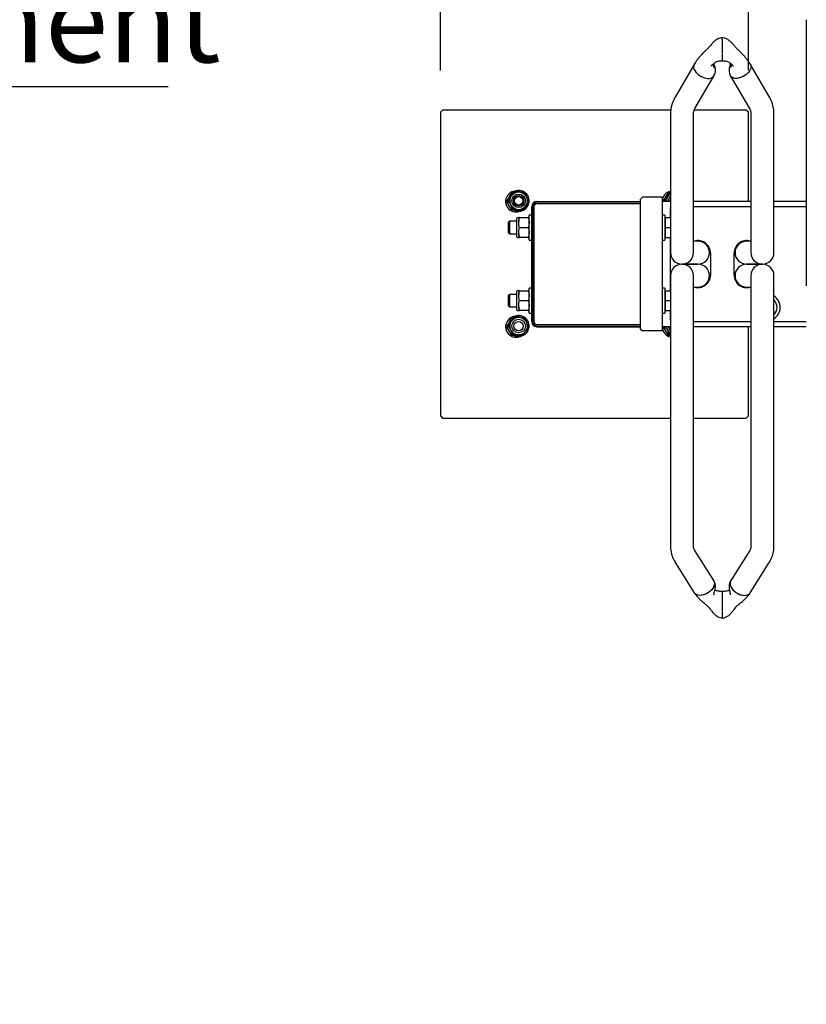
# Model space of a CAD drawing. Units: millimetres. Extents: x 62 to 20263, y 73 to 9947.
# Drawn here: x 9294 to 11178, y 6219 to 8578 of the extents above; entities that cross this region are included whole.
import ezdxf

# ---------------------------------------------------------------- set-up
doc = ezdxf.new("R2010")
doc.units = ezdxf.units.MM
doc.header["$LTSCALE"] = 100
doc.linetypes.add('SLD-Solid', pattern=[0])
doc.layers.add('-FORMAT-', color=7, linetype='SLD-Solid')
doc.styles.add('SLDTEXTSTYLE1', font='TXT', dxfattribs={"width": 0.605})
doc.dimstyles.new('SLDDIMSTYLE1', dxfattribs={"dimtxt": 200, "dimasz": 250, "dimexe": 0, "dimexo": 0.0625, "dimgap": 50, "dimtad": 1, "dimdec": 0, "dimlfac": 0.4, "dimrnd": 1e-09, "dimzin": 12, "dimdsep": 46, "dimtxsty": 'SLDTEXTSTYLE1', "dimsah": 1, "dimcen": 0.09, "dimadec": 0, "dimazin": 3, "dimtfac": 1, "dimtdec": 0, "dimtofl": 0, "dimtmove": 0, "dimatfit": 3, "dimfxl": 1, "dimfrac": 2, "dimtolj": 1, "dimtzin": 12, "dimarcsym": 0})
doc.dimstyles.new('SLDDIMSTYLE2', dxfattribs={"dimtxt": 200, "dimasz": 250, "dimexe": 0, "dimexo": 0.0625, "dimgap": 50, "dimtad": 1, "dimdec": 0, "dimlfac": 0.6, "dimrnd": 1e-09, "dimzin": 12, "dimdsep": 46, "dimtxsty": 'SLDTEXTSTYLE1', "dimsah": 1, "dimcen": 0.09, "dimadec": 0, "dimazin": 3, "dimtfac": 1, "dimtdec": 0, "dimtmove": 0, "dimatfit": 0, "dimfxl": 1, "dimfrac": 2, "dimtolj": 1, "dimtzin": 12, "dimarcsym": 0})

# ---------------------------------------------------------------- blocks, each defined once
blk = doc.blocks.new('SW_SYMBOL_MOD_BOX')
at = {"layer": '-FORMAT-', "color": 0}
for p, q in [((20000, 20000), (20000, 80000)), ((20000, 80000), (80000, 80000)), ((80000, 80000), (80000, 20000)), ((20000, 20000), (80000, 20000))]:
    blk.add_line(p, q, dxfattribs=at)
blk = doc.blocks.new('_D_14')
at = {"layer": '-FORMAT-'}
for p, q in [((10301.7, 8456.1), (10301.7, 9017)), ((11039.2, 8456.1), (11039.2, 9017)), ((10301.7, 8917), (9496.4, 8917)), ((11039.2, 8917), (10301.7, 8917))]:
    blk.add_line(p, q, dxfattribs=at)
for points in [[(10301.7, 8917), (10551.7, 8877), (10551.7, 8957)], [(11039.2, 8917), (10789.2, 8957), (10789.2, 8877)]]:
    blk.add_solid(points, dxfattribs=at)
at = {"layer": '-FORMAT-', "xscale": 0.00257813547954393, "yscale": 0.00257813547954393, "zscale": 0.00257813547954393, "rotation": 359.9999999999996}
blk.add_blockref('SW_SYMBOL_MOD_BOX', (9496.4, 8946), dxfattribs=at)
at = {"layer": '-FORMAT-', "insert": (9772.7, 9175.4), "char_height": 200, "attachment_point": 1, "style": 'SLDTEXTSTYLE1'}
blk.add_mtext('295', dxfattribs=at)
blk = doc.blocks.new('_D_17')
at = {"layer": '-FORMAT-'}
for p, q in [((7585.3, 7806.9), (7969.9, 8417.9)), ((7969.9, 8417.9), (9649.6, 8417.9)), ((7251.9, 7179.8), (7251.9, 7906.9)), ((7918.6, 6579.8), (7918.6, 7906.9)), ((7251.9, 7806.9), (6751.9, 7806.9)), ((7918.6, 7806.9), (7251.9, 7806.9)), ((7918.6, 7806.9), (8418.6, 7806.9))]:
    blk.add_line(p, q, dxfattribs=at)
for points in [[(7251.9, 7806.9), (7001.9, 7846.9), (7001.9, 7766.9)], [(7918.6, 7806.9), (8168.6, 7766.9), (8168.6, 7846.9)]]:
    blk.add_solid(points, dxfattribs=at)
at = {"layer": '-FORMAT-', "char_height": 200, "attachment_point": 1, "style": 'SLDTEXTSTYLE1'}
for s, insert in [('1700', (8466, 8982.6)), ('for movement', (7969.9, 8675.7))]:
    blk.add_mtext(s, dxfattribs=dict(at, insert=insert))

msp = doc.modelspace()

# ---------------------------------------------------------------- linework, layer by layer
at = {"layer": '-FORMAT-', "lineweight": 25}
msp.add_open_spline([(9897.3, 2427.1), (9878.9, 817.4), (14733, 2742.1), (18535.4, 770.2), (19579.9, 3068.1), (18942.1, 4589.3), (19707.2, 6669.2), (18577.9, 6642.4)], degree=3, knots=[0, 0, 0, 0, 0.317273, 0.661704, 0.675179, 0.832329, 1, 1, 1, 1], dxfattribs=at)
at = {"color": 7, "linetype": 'SLD-Solid', "lineweight": 25}
for p, q in [((11177.9, 8577.8), (11177.9, 8336.8)), ((10976.7, 8531.2), (10976.7, 8535)), ((10976.7, 8531.2), (10976.7, 8530.2)), ((10976.7, 8530.2), (10976.7, 8496.6)), ((10976.7, 8495.1), (10976.7, 8479.5)), ((10909.1, 8470.5), (10863.8, 8392.4)), ((11089.6, 8392.4), (11044.2, 8470.5)), ((10911.3, 8364.8), (10956.7, 8442.9)), ((10996.6, 8442.9), (11042, 8364.8)), ((10306.7, 8361.1), (10301.7, 8356.1)), ((10301.7, 8356.1), (10301.7, 7628.6)), ((10853.4, 8361.1), (10306.7, 8361.1)), ((10852.9, 8352.9), (10852.9, 8180.6)), ((10907.9, 8180.6), (10907.9, 8352.9)), ((11034.2, 8361.1), (10909.5, 8361.1)), ((11039.2, 8356.1), (11034.2, 8361.1)), ((11039.2, 8142.3), (11039.2, 8356.1)), ((11045.4, 8352.9), (11045.4, 8180.6)), ((11100.4, 8180.6), (11100.4, 8352.9)), ((11177.9, 8336.8), (11177.9, 7940.3)), ((10494.6, 8164.5), (10489.4, 8165.3)), ((10852.9, 8180.6), (10852.9, 8019.8)), ((10907.9, 8019.8), (10907.9, 8180.6)), ((11045.4, 8180.6), (11045.4, 8019.8)), ((11100.4, 8019.8), (11100.4, 8180.6)), ((10468.4, 8138.3), (10470.4, 8133.5)), ((10474, 8159), (10470.7, 8154.9)), ((10509.8, 8149.4), (10507.8, 8154.2)), ((10532.9, 8142.3), (10780.4, 8142.3)), ((10780.4, 8140.6), (10532.9, 8140.6)), ((10785.4, 8152.3), (10780.4, 8147.3)), ((10780.4, 8147.3), (10780.4, 7837.3)), ((10807.9, 8152.3), (10785.4, 8152.3)), ((10832.9, 8152.3), (10807.9, 8152.3)), ((10832.9, 8152.3), (10832.9, 7832.3)), ((10852.9, 8142.3), (10832.9, 8142.3)), ((10849, 8159), (10845.7, 8154.9)), ((11045.4, 8142.3), (10907.9, 8142.3)), ((11177.9, 8142.3), (11100.4, 8142.3)), ((10483.5, 8123.2), (10488.7, 8122.4)), ((10504.2, 8128.7), (10507.4, 8132.8)), ((10520.4, 7854.8), (10520.4, 8129.8)), ((10522.1, 8129.8), (10522.1, 7854.8)), ((10525.4, 8129.8), (10525.4, 7854.8)), ((10532.9, 8137.3), (10780.4, 8137.3)), ((10851.7, 8122.3), (10851.7, 8103.6)), ((11045.4, 8129.8), (10907.9, 8129.8)), ((11177.9, 8129.8), (11100.4, 8129.8)), ((10467.3, 8094.8), (10464.2, 8091.7)), ((10464.2, 8091.7), (10464.2, 8079.8)), ((10484.2, 8094.8), (10467.3, 8094.8)), ((10467.3, 8094.8), (10467.3, 8079.8)), ((10484.2, 8100.7), (10484.2, 8058.9)), ((10489.2, 8103.2), (10486.7, 8103.2)), ((10489.2, 8103.6), (10489.2, 8103.5)), ((10491, 8103.6), (10512.3, 8103.6)), ((10520.4, 8109.8), (10514.2, 8109.8)), ((10514.2, 8049.8), (10514.2, 8109.8)), ((10839.2, 8109.8), (10832.9, 8109.8)), ((10839.2, 8109.8), (10839.2, 8049.8)), ((10841, 8103.6), (10839.2, 8103.6)), ((10841, 8103.6), (10852.9, 8103.6)), ((10841, 8091.7), (10841, 8103.6)), ((10841, 8079.8), (10841, 8091.7)), ((10464.2, 8079.8), (10464.2, 8067.9)), ((10464.2, 8067.9), (10467.3, 8064.8)), ((10467.3, 8079.8), (10467.3, 8064.8)), ((10491, 8079.8), (10512.3, 8079.8)), ((10841, 8079.8), (10852.9, 8079.8)), ((10841, 8067.9), (10841, 8079.8)), ((10841, 8056.1), (10841, 8067.9)), ((10467.3, 8064.8), (10484.2, 8064.8)), ((10486.7, 8056.4), (10489.2, 8056.4)), ((10489.2, 8056.1), (10489.2, 8056.1)), ((10512.3, 8056.1), (10491, 8056.1)), ((10514.1, 8056.1), (10514.2, 8056.1)), ((10514.2, 8049.8), (10520.4, 8049.8)), ((10832.9, 8049.8), (10839.2, 8049.8)), ((10839.2, 8056.1), (10841, 8056.1)), ((10841, 8056.1), (10852.9, 8056.1)), ((10851.7, 8056.1), (10851.7, 7928.6)), ((10917.5, 8047.3), (10907.9, 8047.3)), ((10918.4, 8047.3), (10917.5, 8047.3)), ((11035.8, 8047.3), (11034.9, 8047.3)), ((11045.4, 8047.3), (11035.8, 8047.3)), ((10948.4, 8018.6), (10948.4, 7966.1)), ((11004.9, 7966.1), (11004.9, 8018.6)), ((10880.4, 7992.3), (10881.2, 7992.3)), ((10881.2, 7992.3), (10917.5, 7992.3)), ((10917.5, 7992.3), (10881.2, 7992.3)), ((10917.5, 7992.3), (10918.4, 7992.3)), ((11034.9, 7992.3), (11035.8, 7992.3)), ((11035.8, 7992.3), (11072.1, 7992.3)), ((11072.1, 7992.3), (11035.8, 7992.3)), ((11072.1, 7992.3), (11072.9, 7992.3)), ((10852.9, 7964.8), (10852.9, 7580.7)), ((10907.9, 7580.7), (10907.9, 7964.8)), ((11045.4, 7964.8), (11045.4, 7580.7)), ((11100.4, 7580.7), (11100.4, 7964.8)), ((10484.2, 7925.7), (10484.2, 7883.9)), ((10489.2, 7928.2), (10486.7, 7928.2)), ((10489.2, 7928.6), (10489.2, 7928.5)), ((10491, 7928.6), (10512.3, 7928.6)), ((10520.4, 7934.8), (10514.2, 7934.8)), ((10514.2, 7874.8), (10514.2, 7934.8)), ((10839.2, 7934.8), (10832.9, 7934.8)), ((10839.2, 7934.8), (10839.2, 7874.8)), ((10841, 7928.6), (10839.2, 7928.6)), ((10841, 7928.6), (10852.9, 7928.6)), ((10841, 7916.7), (10841, 7928.6)), ((10907.9, 7937.3), (10917.5, 7937.3)), ((10917.5, 7937.3), (10918.4, 7937.3)), ((11034.9, 7937.3), (11035.8, 7937.3)), ((11035.8, 7937.3), (11045.4, 7937.3)), ((10467.3, 7919.8), (10464.2, 7916.7)), ((10464.2, 7916.7), (10464.2, 7904.8)), ((10464.2, 7904.8), (10464.2, 7892.9)), ((10484.2, 7919.8), (10467.3, 7919.8)), ((10467.3, 7919.8), (10467.3, 7904.8)), ((10467.3, 7904.8), (10467.3, 7889.8)), ((10491, 7904.8), (10512.3, 7904.8)), ((10841, 7904.8), (10841, 7916.7)), ((10841, 7904.8), (10852.9, 7904.8)), ((10841, 7892.9), (10841, 7904.8)), ((10464.2, 7892.9), (10467.3, 7889.8)), ((10467.3, 7889.8), (10484.2, 7889.8)), ((10486.7, 7881.4), (10489.2, 7881.4)), ((10489.2, 7881.1), (10489.2, 7881.1)), ((10512.3, 7881.1), (10491, 7881.1)), ((10514.1, 7881.1), (10514.2, 7881.1)), ((10839.2, 7881.1), (10841, 7881.1)), ((10841, 7881.1), (10841, 7892.9)), ((10841, 7881.1), (10852.9, 7881.1)), ((10851.7, 7881.1), (10851.7, 7862.3)), ((10474, 7859), (10470.7, 7854.9)), ((10494.6, 7864.5), (10489.4, 7865.3)), ((10514.2, 7874.8), (10520.4, 7874.8)), ((10832.9, 7874.8), (10839.2, 7874.8)), ((10907.9, 7854.8), (11045.4, 7854.8)), ((11100.4, 7854.8), (11177.9, 7854.8)), ((10468.4, 7838.3), (10470.4, 7833.5)), ((10504.2, 7828.7), (10507.4, 7832.8)), ((10509.8, 7849.4), (10507.8, 7854.2)), ((10532.9, 7847.3), (10780.4, 7847.3)), ((10532.9, 7844), (10780.4, 7844)), ((10532.9, 7842.3), (10780.4, 7842.3)), ((10780.4, 7837.3), (10785.4, 7832.3)), ((10807.9, 7832.3), (10785.4, 7832.3)), ((10832.9, 7832.3), (10807.9, 7832.3)), ((10852.9, 7842.3), (10832.9, 7842.3)), ((10841.8, 7842.3), (10843.4, 7838.3)), ((10843.4, 7838.3), (10845.4, 7833.5)), ((11045.4, 7842.3), (10907.9, 7842.3)), ((11039.2, 7628.6), (11039.2, 7842.3)), ((11177.9, 7842.3), (11100.4, 7842.3)), ((10483.5, 7823.2), (10488.7, 7822.4)), ((10849, 7824.5), (10852.9, 7824)), ((10852.1, 7821.9), (10852.9, 7821.5)), ((10301.7, 7628.6), (10306.7, 7623.6)), ((10306.7, 7623.6), (10852.9, 7623.6)), ((10907.9, 7623.6), (11034.2, 7623.6)), ((11034.2, 7623.6), (11039.2, 7628.6)), ((10852.9, 7580.7), (10852.9, 7315.5)), ((10907.9, 7315.5), (10907.9, 7580.7)), ((11045.4, 7580.7), (11045.4, 7315.5)), ((11100.4, 7315.5), (11100.4, 7580.7)), ((10956.2, 7234.4), (10910.8, 7306.5)), ((11042.5, 7306.5), (10997.1, 7234.4)), ((10864.3, 7277.2), (10909.6, 7205.1)), ((11043.7, 7205.1), (11089, 7277.2)), ((10976.7, 7208.5), (10976.7, 7204.1)), ((10976.7, 7208.5), (10976.7, 7204.1)), ((10976.7, 7204.1), (10976.7, 7203.1)), ((10976.7, 7203.1), (10976.7, 7161.6)), ((10976.7, 7160), (10976.7, 7144.6))]:
    msp.add_line(p, q, dxfattribs=at)
at = {"color": 7, "linetype": 'SLD-Solid', "lineweight": 25, "flags": 128}
for points in [[(10911.1, 8472.9), (10909.8, 8471.5), (10908.4, 8469), (10907.8, 8466), (10908, 8462.8), (10909, 8459.4), (10910.8, 8455.9), (10913.3, 8452.4), (10916.4, 8449), (10920, 8445.9), (10924.1, 8443.1), (10928.4, 8440.8), (10932.9, 8439)], [(11042.2, 8472.9), (11043.5, 8471.5), (11044.9, 8469), (11045.5, 8466), (11045.3, 8462.8), (11044.3, 8459.4), (11042.5, 8455.9), (11040, 8452.4), (11036.9, 8449), (11033.3, 8445.9), (11029.2, 8443.1), (11024.9, 8440.8), (11020.4, 8439)], [(10932.9, 8439), (10937.4, 8437.8), (10941.7, 8437.1), (10945.8, 8437.1), (10949.4, 8437.7), (10952.5, 8439), (10955, 8440.8), (10956.8, 8443.1), (10957.8, 8445.8), (10958, 8448.1)], [(11020.4, 8439), (11015.9, 8437.8), (11011.6, 8437.1), (11007.5, 8437.1), (11003.9, 8437.7), (11000.8, 8439), (10998.3, 8440.8), (10996.5, 8443.1), (10995.5, 8445.8), (10995.3, 8448.1)], [(10923.3, 8443.6), (10928, 8441), (10932.9, 8439)], [(10942.5, 8437.1), (10942.5, 8437.1), (10946.9, 8437.2), (10950.7, 8438.1), (10953.8, 8439.7), (10956.1, 8442), (10956.6, 8443)], [(11010.9, 8437.1), (11010.8, 8437.1), (11006.5, 8437.2), (11002.6, 8438.1), (10999.5, 8439.7), (10997.2, 8442), (10996.7, 8443)], [(11030, 8443.6), (11025.3, 8441), (11020.4, 8439)], [(10843.4, 7838.3), (10842.9, 7840.4), (10842.7, 7842.3)], [(10852.9, 7838.2), (10851.8, 7841.3), (10851.7, 7842.3)], [(10956.2, 7234.4), (10956.8, 7233.3), (10957.8, 7230.2), (10958, 7226.8), (10957.4, 7223.2), (10956, 7219.4), (10953.9, 7215.7), (10951.1, 7212), (10947.7, 7208.7), (10943.8, 7205.7), (10939.6, 7203.1), (10935.2, 7201.1), (10930.7, 7199.7), (10926.2, 7198.9), (10922, 7198.8), (10918.1, 7199.4), (10914.7, 7200.6), (10911.9, 7202.5), (10909.8, 7204.9), (10909.6, 7205.1)], [(10956.2, 7234.4), (10957.5, 7231.3), (10958, 7227.7), (10957.5, 7223.7), (10956.1, 7219.6), (10953.8, 7215.5), (10950.7, 7211.6), (10946.9, 7208), (10942.5, 7204.8), (10937.8, 7202.2), (10932.9, 7200.3), (10928, 7199.2), (10923.3, 7198.8), (10919, 7199.2), (10915.1, 7200.4), (10912, 7202.4), (10909.7, 7205), (10909.7, 7205.1)], [(10997.1, 7234.4), (10996.5, 7233.3), (10995.5, 7230.2), (10995.3, 7226.8), (10995.9, 7223.2), (10997.3, 7219.4), (10999.4, 7215.7), (11002.2, 7212), (11005.6, 7208.7), (11009.5, 7205.7), (11013.7, 7203.1), (11018.2, 7201.1), (11022.7, 7199.7), (11027.1, 7198.9), (11031.3, 7198.8), (11035.2, 7199.4), (11038.6, 7200.6), (11041.4, 7202.5), (11043.5, 7204.9), (11043.7, 7205.1)], [(10997.1, 7234.4), (10995.8, 7231.3), (10995.3, 7227.7), (10995.8, 7223.7), (10997.2, 7219.6), (10999.5, 7215.5), (11002.6, 7211.6), (11006.5, 7208), (11010.8, 7204.8), (11015.5, 7202.2), (11020.4, 7200.3), (11025.3, 7199.2), (11030, 7198.8), (11034.4, 7199.2), (11038.2, 7200.4), (11041.3, 7202.4), (11043.6, 7205), (11043.7, 7205.1)]]:
    msp.add_lwpolyline(points, dxfattribs=at)
at = {"color": 7, "linetype": 'SLD-Solid', "lineweight": 25}
for centre, radius in [((10489.1, 8143.9), 21.2), ((10489.1, 8143.9), 16.2), ((10489.1, 8143.9), 12.5), ((10489.1, 8143.9), 10), ((10489.1, 7843.9), 21.2), ((10489.1, 7843.9), 16.2), ((10489.1, 7843.9), 11.2)]:
    msp.add_circle(centre, radius, dxfattribs=at)
for centre, radius, start, end in [((10482.9, 8142.3), 25, 62.1642, 270), ((10489.1, 8143.9), 25, 270, 131.4664), ((10489.1, 8143.9), 21.4, 89.0442, 134.9231), ((10489.1, 8143.9), 21.4, 29.0442, 74.9231), ((10857.9, 8142.3), 25, 101.537, 180), ((10864.1, 8143.9), 21.2, 121.8587, 184.1669), ((10864.1, 8143.9), 25, 116.5387, 131.4664), ((10864.1, 8143.9), 21.4, 121.4439, 134.9231), ((10482.9, 8142.3), 20, 113.554, 180), ((10482.9, 8142.3), 20, 180, 281.1082), ((10489.1, 8143.9), 21.4, 149.0442, 194.9231), ((10489.1, 8143.9), 21.4, 329.0442, 14.9231), ((10532.9, 8129.8), 12.5, 90, 180), ((10532.9, 8129.8), 10.8, 90, 180), ((10857.9, 8142.3), 20, 113.554, 180), ((10864.1, 8143.9), 21.4, 149.0442, 184.1181), ((10864.1, 8143.9), 16.2, 133.5073, 185.4383), ((10864.1, 8143.9), 12.5, 153.3296, 187.0662), ((10489.1, 8143.9), 21.4, 209.0442, 254.9231), ((10489.1, 8143.9), 25, 241.2446, 270), ((10482.9, 8142.3), 25, 270, 301.8049), ((10489.1, 8143.9), 21.4, 269.0442, 314.9231), ((10532.9, 8129.8), 7.5, 90, 180), ((10859.2, 8122.3), 7.5, 146.4427, 180), ((10486.7, 8100.7), 2.5, 90, 180), ((10486.7, 8058.9), 2.5, 180, 270), ((10918.4, 8018.6), 30, 0, 106.5978), ((10918.4, 8019.8), 27.5, 270, 90), ((11034.9, 8018.6), 30, 73.4022, 180), ((11034.9, 8019.8), 27.5, 90, 270), ((10880.4, 8019.8), 27.5, 180, 270), ((10880.4, 8019.8), 27.5, 270, 0), ((11072.9, 8019.8), 27.5, 180, 270), ((11072.9, 8019.8), 27.5, 270, 0), ((10880.4, 7964.8), 27.5, 0, 180), ((10918.4, 7964.8), 27.5, 270, 90), ((11034.9, 7964.8), 27.5, 90, 270), ((11072.9, 7964.8), 27.5, 0, 180), ((10918.4, 7966.1), 30, 253.4022, 0), ((11034.9, 7966.1), 30, 180, 286.5978), ((10486.7, 7925.7), 2.5, 90, 180), ((11082.9, 7888.6), 32.5, 302.579, 57.421), ((11082.9, 7888.6), 25, 314.427, 45.573), ((10486.7, 7883.9), 2.5, 180, 270), ((10482.9, 7842.3), 25, 62.1642, 270), ((10482.9, 7842.3), 20, 113.554, 180), ((10489.1, 7843.9), 21.4, 149.0442, 194.9231), ((10489.1, 7843.9), 25, 270, 131.4664), ((10489.1, 7843.9), 21.4, 89.0442, 134.9231), ((10489.1, 7843.9), 21.4, 29.0442, 74.9231), ((10532.9, 7854.8), 12.5, 180, 270), ((10532.9, 7854.8), 10.8, 180, 270), ((10532.9, 7854.8), 7.5, 180, 270), ((10859.2, 7862.3), 7.5, 180, 213.5573), ((10482.9, 7842.3), 20, 180, 281.1082), ((10489.1, 7843.9), 21.4, 209.0442, 254.9231), ((10489.1, 7843.9), 21.4, 329.0442, 14.9231), ((10857.9, 7842.3), 25, 180, 258.463), ((10857.9, 7842.3), 20, 180, 255.4995), ((10864.1, 7843.9), 21.2, 184.1669, 238.1413), ((10864.1, 7843.9), 21.4, 209.0442, 238.5561), ((10864.1, 7843.9), 16.2, 185.4383, 226.4927), ((10489.1, 7843.9), 25, 241.2446, 270), ((10482.9, 7842.3), 25, 270, 301.8049), ((10489.1, 7843.9), 21.4, 269.0442, 314.9231)]:
    msp.add_arc(centre, radius, start, end, dxfattribs=at)
for points, knots in [([(10976.7, 8535.1), (10974.7, 8534.7), (10971.1, 8534.2), (10966, 8532.1), (10961.7, 8529.5), (10958.4, 8526.8), (10955.9, 8524.4), (10953.4, 8521.9), (10950.6, 8518.8), (10947.7, 8515.4), (10945.1, 8512.4), (10943.4, 8510), (10941.6, 8508), (10939.2, 8506.1), (10936.6, 8503.6), (10933.9, 8501), (10930.9, 8498), (10927.1, 8494), (10922.7, 8489.2), (10918.2, 8483.7), (10913.6, 8477.6), (10910.7, 8473), (10909.1, 8470.5)], [0, 0, 0, 0, 0.059735, 0.109255, 0.16946, 0.214118, 0.246033, 0.279188, 0.32774, 0.37978, 0.425921, 0.447652, 0.468469, 0.50881, 0.547167, 0.583074, 0.619903, 0.675988, 0.755945, 0.823773, 0.904701, 1, 1, 1, 1]), ([(11044.2, 8470.5), (11042.6, 8473), (11039.8, 8477.6), (11035.1, 8483.7), (11030.6, 8489.2), (11026.2, 8494), (11022.4, 8498), (11019.4, 8501), (11016.8, 8503.6), (11014.1, 8506.1), (11011.7, 8508), (11009.9, 8510), (11007.7, 8513.1), (11004.1, 8517.2), (11000.2, 8521.6), (10996.5, 8525.3), (10993.5, 8527.9), (10990.3, 8530.2), (10986.8, 8532.3), (10982.2, 8534.2), (10978.6, 8534.7), (10976.7, 8535.1)], [0, 0, 0, 0, 0.095312, 0.17625, 0.244088, 0.324056, 0.380148, 0.416982, 0.452894, 0.491257, 0.531603, 0.552422, 0.574157, 0.646136, 0.720727, 0.764273, 0.81384, 0.848816, 0.89073, 0.940257, 1, 1, 1, 1]), ([(10950.1, 8467.1), (10950.1, 8467.1), (10950.2, 8467.1), (10950.4, 8467.3), (10951.8, 8468.8), (10954.5, 8471.3), (10957.6, 8473.9), (10960.7, 8476), (10964.2, 8477.8), (10968.4, 8479.1), (10972.7, 8479.7), (10975.3, 8479.5), (10976.7, 8479.4)], [0, 0, 0, 0, 0.004358, 0.029498, 0.09663, 0.271438, 0.430141, 0.518021, 0.639669, 0.795972, 0.890226, 1, 1, 1, 1]), ([(10955.2, 8471.9), (10955.2, 8471.6), (10955.1, 8470.4), (10955.1, 8468.4), (10955.4, 8466.1), (10956.1, 8464.6), (10956.9, 8463.9), (10957.6, 8464.1), (10957.9, 8465.1), (10958, 8465.9), (10958, 8466.1)], [0, 0, 0, 0, 0.0376907, 0.190605, 0.3368427, 0.4827009, 0.6379166, 0.8020266, 0.9604215, 1, 1, 1, 1]), ([(10958, 8466.1), (10957.9, 8466.5), (10957.9, 8467.6), (10957.4, 8469.9), (10956.9, 8471.8), (10956.6, 8472.9), (10956.6, 8473)], [0, 0, 0, 0, 0.246282, 0.597878, 0.953672, 1, 1, 1, 1]), ([(10956.7, 8442.9), (10957.8, 8445.2), (10959.9, 8449.5), (10960.6, 8456), (10960.1, 8461.5), (10958.9, 8465.7), (10957.8, 8468.8), (10957.3, 8470.4), (10957.1, 8471)], [0, 0, 0, 0, 0.2550018, 0.4717128, 0.6562261, 0.8089812, 0.9232186, 1, 1, 1, 1]), ([(10976.7, 8479.4), (10978, 8479.5), (10980.6, 8479.7), (10985, 8479.1), (10989.1, 8477.8), (10992.6, 8476), (10995.7, 8473.9), (10998.8, 8471.3), (11001.5, 8468.8), (11002.9, 8467.3), (11003.2, 8467.1), (11003.2, 8467.1), (11003.2, 8467.1)], [0, 0, 0, 0, 0.109774, 0.204028, 0.360331, 0.481979, 0.569859, 0.728562, 0.90337, 0.970502, 0.995642, 1, 1, 1, 1]), ([(10996.2, 8471), (10996, 8470.4), (10995.5, 8468.8), (10994.5, 8465.7), (10993.2, 8461.5), (10992.7, 8456), (10993.5, 8449.5), (10995.5, 8445.2), (10996.6, 8442.9)], [0, 0, 0, 0, 0.0767814, 0.1910188, 0.3437739, 0.5282872, 0.7449982, 1, 1, 1, 1]), ([(10995.3, 8466.1), (10995.4, 8466.5), (10995.4, 8467.6), (10995.9, 8469.9), (10996.4, 8471.8), (10996.7, 8472.9), (10996.7, 8473)], [0, 0, 0, 0, 0.246282, 0.597878, 0.953672, 1, 1, 1, 1]), ([(10998.1, 8471.9), (10998.1, 8471.6), (10998.2, 8470.4), (10998.2, 8468.4), (10997.9, 8466.1), (10997.2, 8464.6), (10996.4, 8463.9), (10995.7, 8464.1), (10995.4, 8465.1), (10995.4, 8465.9), (10995.3, 8466.1)], [0, 0, 0, 0, 0.037691, 0.190605, 0.336843, 0.482701, 0.637917, 0.802027, 0.960422, 1, 1, 1, 1]), ([(10863.8, 8392.4), (10862.9, 8391), (10860.8, 8387.1), (10858, 8380.6), (10855.5, 8373.1), (10853.8, 8365.4), (10853, 8358.6), (10852.9, 8354.5), (10852.9, 8352.9)], [0, 0, 0, 0, 0.121453, 0.31506, 0.507341, 0.697972, 0.887249, 1, 1, 1, 1]), ([(11100.4, 8352.9), (11100.4, 8354.6), (11100.3, 8358.9), (11099.4, 8365.7), (11097.8, 8373.3), (11095.3, 8380.7), (11092.5, 8387.1), (11090.4, 8390.9), (11089.6, 8392.4)], [0, 0, 0, 0, 0.123648, 0.311345, 0.499004, 0.687069, 0.875973, 1, 1, 1, 1]), ([(10907.9, 8352.9), (10907.9, 8353.4), (10908, 8355.1), (10908.4, 8357.9), (10909.5, 8361.4), (10910.7, 8363.7), (10911.3, 8364.8)], [0, 0, 0, 0, 0.122918, 0.441515, 0.734175, 1, 1, 1, 1]), ([(11042, 8364.8), (11042.3, 8364.3), (11043.2, 8362.6), (11044.4, 8359.7), (11045.3, 8356.3), (11045.4, 8354), (11045.4, 8352.9)], [0, 0, 0, 0, 0.122699, 0.410442, 0.710478, 1, 1, 1, 1]), ([(10471.4, 8162.3), (10470.6, 8160.9), (10469, 8158.2), (10466, 8153), (10462.8, 8147.4), (10460.7, 8143.9), (10459.8, 8142.3)], [0, 0, 0, 0, 0.216459, 0.440318, 0.751906, 1, 1, 1, 1]), ([(10476.5, 8162.3), (10475.8, 8162.3), (10474, 8162.3), (10472.3, 8162.3), (10471.4, 8162.3)], [0, 0, 0, 0, 0.4137451, 1, 1, 1, 1]), ([(10479.9, 8166.6), (10478.9, 8165.3), (10476.9, 8162.8), (10474.9, 8160.2), (10474, 8159)], [0, 0, 0, 0, 0.522378, 1, 1, 1, 1]), ([(10489.4, 8165.3), (10486.4, 8165.7), (10483.2, 8166.1), (10480, 8166.6), (10479.9, 8166.6)], [0, 0, 0, 0, 0.9527586, 1, 1, 1, 1]), ([(10504.2, 8163.2), (10502.1, 8163.5), (10498.9, 8163.9), (10495.7, 8164.4), (10494.6, 8164.5)], [0, 0, 0, 0, 0.666924, 1, 1, 1, 1]), ([(10507.8, 8154.2), (10506.8, 8156.6), (10505.6, 8159.6), (10504.4, 8162.6), (10504.2, 8163.2)], [0, 0, 0, 0, 0.794065, 1, 1, 1, 1]), ([(10846.4, 8162.3), (10845.6, 8160.9), (10844, 8158.2), (10841, 8153), (10837.8, 8147.4), (10835.7, 8143.9), (10834.8, 8142.3)], [0, 0, 0, 0, 0.216459, 0.440318, 0.751906, 1, 1, 1, 1]), ([(10851.5, 8162.3), (10850.8, 8162.3), (10849, 8162.3), (10847.3, 8162.3), (10846.4, 8162.3)], [0, 0, 0, 0, 0.413745, 1, 1, 1, 1]), ([(10852.9, 8164.1), (10852.5, 8163.6), (10851.2, 8161.9), (10849.9, 8160.2), (10849, 8159)], [0, 0, 0, 0, 0.279843, 1, 1, 1, 1]), ([(10459.8, 8142.3), (10460.6, 8140.9), (10462.2, 8138.2), (10465.2, 8133), (10468.4, 8127.4), (10470.5, 8123.9), (10471.4, 8122.3)], [0, 0, 0, 0, 0.216459, 0.440318, 0.751906, 1, 1, 1, 1]), ([(10470.7, 8154.9), (10469.1, 8152.8), (10467.1, 8150.3), (10465.2, 8147.8), (10464.8, 8147.3)], [0, 0, 0, 0, 0.794065, 1, 1, 1, 1]), ([(10464.8, 8147.3), (10465.4, 8145.7), (10466.6, 8142.8), (10467.8, 8139.8), (10468.4, 8138.3)], [0, 0, 0, 0, 0.522378, 1, 1, 1, 1]), ([(10507.4, 8132.8), (10509, 8134.9), (10511, 8137.4), (10513, 8139.9), (10513.4, 8140.4)], [0, 0, 0, 0, 0.794065, 1, 1, 1, 1]), ([(10513.4, 8140.4), (10512.8, 8142), (10511.6, 8144.9), (10510.3, 8147.9), (10509.8, 8149.4)], [0, 0, 0, 0, 0.522378, 1, 1, 1, 1]), ([(10845.7, 8154.9), (10844.1, 8152.8), (10842.1, 8150.3), (10840.2, 8147.8), (10839.8, 8147.3)], [0, 0, 0, 0, 0.794065, 1, 1, 1, 1]), ([(10839.8, 8147.3), (10840.4, 8145.7), (10841.1, 8144.1), (10841.7, 8142.4), (10841.8, 8142.3)], [0, 0, 0, 0, 0.935442, 1, 1, 1, 1]), ([(10470.4, 8133.5), (10471.3, 8131.1), (10472.5, 8128.1), (10473.7, 8125.1), (10474, 8124.5)], [0, 0, 0, 0, 0.794065, 1, 1, 1, 1]), ([(10471.4, 8122.3), (10472.3, 8122.3), (10474.6, 8122.3), (10478.3, 8122.3), (10483.5, 8122.3), (10487.3, 8122.3), (10489.6, 8122.3)], [0, 0, 0, 0, 0.172825, 0.395377, 0.617384, 1, 1, 1, 1]), ([(10474, 8124.5), (10476.1, 8124.2), (10479.2, 8123.8), (10482.4, 8123.3), (10483.5, 8123.2)], [0, 0, 0, 0, 0.666924, 1, 1, 1, 1]), ([(10488.7, 8122.4), (10491.8, 8122), (10495, 8121.6), (10498.1, 8121.1), (10498.3, 8121.1)], [0, 0, 0, 0, 0.952759, 1, 1, 1, 1]), ([(10498.3, 8121.1), (10499.3, 8122.4), (10501.2, 8124.9), (10503.2, 8127.5), (10504.2, 8128.7)], [0, 0, 0, 0, 0.522378, 1, 1, 1, 1]), ([(10491, 8079.8), (10490.4, 8082.4), (10489.1, 8087.8), (10489.1, 8095.9), (10490.4, 8101.1), (10491, 8103.6)], [0, 0, 0, 0, 0.3361564, 0.6822711, 1, 1, 1, 1]), ([(10491, 8103.6), (10490.5, 8103.6), (10489.5, 8103.6), (10489.4, 8103.6), (10489.3, 8103.6)], [0, 0, 0, 0, 0.491117, 1, 1, 1, 1]), ([(10491, 8103.6), (10490.2, 8100.9), (10489.4, 8098), (10489.4, 8095.1), (10489.4, 8094.8)], [0, 0, 0, 0, 0.909063, 1, 1, 1, 1]), ([(10512.3, 8103.6), (10512.9, 8100.9), (10514.3, 8095.6), (10514.2, 8087.5), (10512.9, 8082.3), (10512.3, 8079.8)], [0, 0, 0, 0, 0.336156, 0.682271, 1, 1, 1, 1]), ([(10514, 8103.6), (10513.9, 8103.6), (10513.9, 8103.6), (10512.8, 8103.6), (10512.3, 8103.6)], [0, 0, 0, 0, 0.508946, 1, 1, 1, 1]), ([(10491, 8056.1), (10490.4, 8058.7), (10489.1, 8064), (10489.1, 8072.1), (10490.4, 8077.3), (10491, 8079.8)], [0, 0, 0, 0, 0.336156, 0.682271, 1, 1, 1, 1]), ([(10512.3, 8079.8), (10512.9, 8077.2), (10514.3, 8071.8), (10514.2, 8063.7), (10512.9, 8058.6), (10512.3, 8056.1)], [0, 0, 0, 0, 0.336156, 0.682271, 1, 1, 1, 1]), ([(10489.3, 8056.1), (10489.4, 8056.1), (10489.5, 8056.1), (10490.5, 8056.1), (10491, 8056.1)], [0, 0, 0, 0, 0.508946, 1, 1, 1, 1]), ([(10489.5, 8064.8), (10489.5, 8064.4), (10489.4, 8061.4), (10490.3, 8058.5), (10491, 8056.1)], [0, 0, 0, 0, 0.140695, 1, 1, 1, 1]), ([(10512.3, 8056.1), (10512.8, 8056.1), (10513.9, 8056.1), (10514, 8056.1), (10514, 8056.1)], [0, 0, 0, 0, 0.491118, 1, 1, 1, 1]), ([(10491, 7904.8), (10490.4, 7907.4), (10489.1, 7912.8), (10489.1, 7920.9), (10490.4, 7926.1), (10491, 7928.6)], [0, 0, 0, 0, 0.3361564, 0.6822711, 1, 1, 1, 1]), ([(10491, 7928.6), (10490.5, 7928.6), (10489.5, 7928.6), (10489.4, 7928.6), (10489.3, 7928.6)], [0, 0, 0, 0, 0.491117, 1, 1, 1, 1]), ([(10491, 7928.6), (10490.2, 7925.9), (10489.4, 7923), (10489.4, 7920.1), (10489.4, 7919.8)], [0, 0, 0, 0, 0.909063, 1, 1, 1, 1]), ([(10512.3, 7928.6), (10512.9, 7925.9), (10514.3, 7920.6), (10514.2, 7912.5), (10512.9, 7907.3), (10512.3, 7904.8)], [0, 0, 0, 0, 0.336156, 0.682271, 1, 1, 1, 1]), ([(10514, 7928.6), (10513.9, 7928.6), (10513.9, 7928.6), (10512.8, 7928.6), (10512.3, 7928.6)], [0, 0, 0, 0, 0.508946, 1, 1, 1, 1]), ([(10491, 7881.1), (10490.4, 7883.7), (10489.1, 7889), (10489.1, 7897.1), (10490.4, 7902.3), (10491, 7904.8)], [0, 0, 0, 0, 0.336156, 0.682271, 1, 1, 1, 1]), ([(10512.3, 7904.8), (10512.9, 7902.2), (10514.3, 7896.8), (10514.2, 7888.7), (10512.9, 7883.6), (10512.3, 7881.1)], [0, 0, 0, 0, 0.336156, 0.682271, 1, 1, 1, 1]), ([(10489.3, 7881.1), (10489.4, 7881.1), (10489.5, 7881.1), (10490.5, 7881.1), (10491, 7881.1)], [0, 0, 0, 0, 0.508946, 1, 1, 1, 1]), ([(10489.5, 7889.8), (10489.5, 7889.4), (10489.4, 7886.4), (10490.3, 7883.5), (10491, 7881.1)], [0, 0, 0, 0, 0.140695, 1, 1, 1, 1]), ([(10512.3, 7881.1), (10512.8, 7881.1), (10513.9, 7881.1), (10514, 7881.1), (10514, 7881.1)], [0, 0, 0, 0, 0.491118, 1, 1, 1, 1]), ([(10471.4, 7862.3), (10470.6, 7860.9), (10469, 7858.2), (10466, 7853), (10462.8, 7847.4), (10460.7, 7843.9), (10459.8, 7842.3)], [0, 0, 0, 0, 0.216459, 0.440318, 0.751906, 1, 1, 1, 1]), ([(10470.7, 7854.9), (10469.1, 7852.8), (10467.1, 7850.3), (10465.2, 7847.8), (10464.8, 7847.3)], [0, 0, 0, 0, 0.794065, 1, 1, 1, 1]), ([(10476.5, 7862.3), (10475.8, 7862.3), (10474, 7862.3), (10472.3, 7862.3), (10471.4, 7862.3)], [0, 0, 0, 0, 0.413745, 1, 1, 1, 1]), ([(10479.9, 7866.6), (10478.9, 7865.3), (10476.9, 7862.8), (10474.9, 7860.2), (10474, 7859)], [0, 0, 0, 0, 0.522378, 1, 1, 1, 1]), ([(10489.4, 7865.3), (10486.4, 7865.7), (10483.2, 7866.1), (10480, 7866.6), (10479.9, 7866.6)], [0, 0, 0, 0, 0.9527586, 1, 1, 1, 1]), ([(10504.2, 7863.2), (10502.1, 7863.5), (10498.9, 7863.9), (10495.7, 7864.4), (10494.6, 7864.5)], [0, 0, 0, 0, 0.666924, 1, 1, 1, 1]), ([(10507.8, 7854.2), (10506.8, 7856.6), (10505.6, 7859.6), (10504.4, 7862.6), (10504.2, 7863.2)], [0, 0, 0, 0, 0.794065, 1, 1, 1, 1]), ([(10459.8, 7842.3), (10460.6, 7840.9), (10462.2, 7838.2), (10465.2, 7833), (10468.4, 7827.4), (10470.5, 7823.9), (10471.4, 7822.3)], [0, 0, 0, 0, 0.216459, 0.440318, 0.751906, 1, 1, 1, 1]), ([(10464.8, 7847.3), (10465.4, 7845.7), (10466.6, 7842.8), (10467.8, 7839.8), (10468.4, 7838.3)], [0, 0, 0, 0, 0.522378, 1, 1, 1, 1]), ([(10470.4, 7833.5), (10471.3, 7831.1), (10472.5, 7828.1), (10473.7, 7825.1), (10474, 7824.5)], [0, 0, 0, 0, 0.794065, 1, 1, 1, 1]), ([(10507.4, 7832.8), (10509, 7834.9), (10511, 7837.4), (10513, 7839.9), (10513.4, 7840.4)], [0, 0, 0, 0, 0.794065, 1, 1, 1, 1]), ([(10513.4, 7840.4), (10512.8, 7842), (10511.6, 7844.9), (10510.3, 7847.9), (10509.8, 7849.4)], [0, 0, 0, 0, 0.522378, 1, 1, 1, 1]), ([(10834.8, 7842.3), (10835.6, 7840.9), (10837.2, 7838.2), (10840.2, 7833), (10843.4, 7827.4), (10845.5, 7823.9), (10846.4, 7822.3)], [0, 0, 0, 0, 0.216459, 0.440318, 0.751906, 1, 1, 1, 1]), ([(10845.4, 7833.5), (10846.3, 7831.1), (10847.5, 7828.1), (10848.7, 7825.1), (10849, 7824.5)], [0, 0, 0, 0, 0.794065, 1, 1, 1, 1]), ([(10471.4, 7822.3), (10472.3, 7822.3), (10474.6, 7822.3), (10478.3, 7822.3), (10483.5, 7822.3), (10487.3, 7822.3), (10489.6, 7822.3)], [0, 0, 0, 0, 0.172825, 0.395377, 0.617384, 1, 1, 1, 1]), ([(10474, 7824.5), (10476.1, 7824.2), (10479.2, 7823.8), (10482.4, 7823.3), (10483.5, 7823.2)], [0, 0, 0, 0, 0.666924, 1, 1, 1, 1]), ([(10488.7, 7822.4), (10491.8, 7822), (10495, 7821.6), (10498.1, 7821.1), (10498.3, 7821.1)], [0, 0, 0, 0, 0.9527586, 1, 1, 1, 1]), ([(10498.3, 7821.1), (10499.3, 7822.4), (10501.2, 7824.9), (10503.2, 7827.5), (10504.2, 7828.7)], [0, 0, 0, 0, 0.522378, 1, 1, 1, 1]), ([(10846.4, 7822.3), (10847.3, 7822.3), (10849.4, 7822.3), (10851.7, 7822.3), (10852.9, 7822.3)], [0, 0, 0, 0, 0.466173, 1, 1, 1, 1]), ([(10852.9, 7315.5), (10852.9, 7313.9), (10853, 7309.8), (10853.9, 7303.2), (10855.6, 7296), (10858, 7289), (10861, 7282.7), (10863.3, 7278.8), (10864.3, 7277.2)], [0, 0, 0, 0, 0.124065, 0.306674, 0.489244, 0.672443, 0.856902, 1, 1, 1, 1]), ([(10910.8, 7306.5), (10910.6, 7306.9), (10909.7, 7308.3), (10908.7, 7310.5), (10908, 7313.1), (10907.9, 7314.7), (10907.9, 7315.5)], [0, 0, 0, 0, 0.12225, 0.398822, 0.69092, 1, 1, 1, 1]), ([(11045.4, 7315.5), (11045.4, 7315.2), (11045.4, 7314), (11045, 7311.9), (11044.1, 7309.3), (11043, 7307.4), (11042.5, 7306.5)], [0, 0, 0, 0, 0.123267, 0.452977, 0.739, 1, 1, 1, 1]), ([(11089, 7277.2), (11089.9, 7278.6), (11092.1, 7282.2), (11095, 7288.4), (11097.6, 7295.7), (11099.4, 7303), (11100.3, 7309.7), (11100.4, 7313.9), (11100.4, 7315.5)], [0, 0, 0, 0, 0.1208513, 0.3123177, 0.5018012, 0.6888384, 0.8738573, 1, 1, 1, 1]), ([(10958.7, 7209.7), (10958.8, 7210), (10959.3, 7211.5), (10960.2, 7215), (10960.6, 7220.4), (10959.9, 7225.9), (10958.3, 7230.7), (10956.9, 7233.1), (10956.2, 7234.4)], [0, 0, 0, 0, 0.042814, 0.205798, 0.417963, 0.67892, 0.830664, 1, 1, 1, 1]), ([(10997.1, 7234.4), (10996.1, 7232.6), (10994.3, 7229.2), (10993.1, 7224), (10992.8, 7219.7), (10993.1, 7216.3), (10993.5, 7213.6), (10993.9, 7211.5), (10994.5, 7209.8), (10994.8, 7208.9), (10995, 7208.4)], [0, 0, 0, 0, 0.228013, 0.417046, 0.573089, 0.697124, 0.78933, 0.867012, 0.93676, 1, 1, 1, 1]), ([(10909.6, 7205.1), (10911.5, 7202.5), (10914.8, 7197.6), (10920.8, 7191.2), (10926.4, 7186), (10931.5, 7181.6), (10936.3, 7177.7), (10939.8, 7174.7), (10942.5, 7172.3), (10944.6, 7170.5), (10946.3, 7167.8), (10948.3, 7165.2), (10950.1, 7162.8), (10952.3, 7160.1), (10955.3, 7156.5), (10958.7, 7152.8), (10962.5, 7149.8), (10966.3, 7147.5), (10971, 7145.5), (10974.7, 7144.9), (10976.7, 7144.6)], [0, 0, 0, 0, 0.110377, 0.202357, 0.287831, 0.356993, 0.414085, 0.480356, 0.503863, 0.526371, 0.567725, 0.604092, 0.631237, 0.666594, 0.722803, 0.795486, 0.837751, 0.884408, 0.93718, 1, 1, 1, 1]), ([(10957, 7199.8), (10957, 7199.7), (10956.9, 7199.6), (10956.8, 7200.3), (10956.9, 7201.9), (10957.3, 7204.2), (10957.9, 7206.9), (10958.4, 7208.8), (10958.7, 7209.7)], [0, 0, 0, 0, 0.0497926, 0.2442554, 0.4359357, 0.6223478, 0.8102052, 1, 1, 1, 1]), ([(10976.7, 7208.6), (10974.4, 7208.4), (10970.3, 7208.1), (10965.1, 7209.1), (10961.6, 7210.4), (10959.9, 7211.4), (10959.3, 7211.8)], [0, 0, 0, 0, 0.335499, 0.606332, 0.842492, 1, 1, 1, 1]), ([(10993.9, 7211.7), (10993.7, 7211.6), (10992.8, 7210.9), (10990.6, 7209.9), (10987, 7208.8), (10982.3, 7208.2), (10978.7, 7208.4), (10976.7, 7208.6)], [0, 0, 0, 0, 0.051552, 0.243042, 0.456049, 0.700969, 1, 1, 1, 1]), ([(10976.7, 7144.6), (10978.1, 7144.8), (10980.8, 7145.2), (10985.5, 7146.7), (10991.3, 7149.8), (10996.9, 7155), (11001.6, 7160.7), (11005.5, 7165.8), (11008.6, 7169.7), (11010.9, 7173.1), (11013.8, 7175.4), (11016.9, 7177.7), (11020.7, 7180.8), (11025.5, 7184.8), (11030.4, 7189.2), (11035.2, 7194), (11039.7, 7199.2), (11042.3, 7203), (11043.7, 7205.1)], [0, 0, 0, 0, 0.044877, 0.084979, 0.156475, 0.252539, 0.337843, 0.409274, 0.467887, 0.503605, 0.540098, 0.58069, 0.631032, 0.695152, 0.775988, 0.840334, 0.914309, 1, 1, 1, 1]), ([(10996.3, 7199.8), (10996.3, 7199.7), (10996.4, 7199.6), (10996.5, 7200.3), (10996.4, 7201.9), (10996, 7204.2), (10995.5, 7206.5), (10995.1, 7207.9), (10995, 7208.4)], [0, 0, 0, 0, 0.054525, 0.267469, 0.477366, 0.681495, 0.887206, 1, 1, 1, 1])]:
    msp.add_open_spline(points, degree=3, knots=knots, dxfattribs=at)

# ---------------------------------------------------------------- dimensions: what is measured, and where the dimension line sits
at = {"layer": '-FORMAT-'}
for base, p1, p2, text, dimstyle, picture, middle in [((10301.7, 8917), (11039.2, 8356.1), (10301.7, 8356.1), '{\\fGDT;o}<>', 'SLDDIMSTYLE1', '_D_14', (9863.7, 8917)), ((7251.9, 7806.9), (7918.6, 6479.8), (7251.9, 7079.8), '1700 \\Pfor movement', 'SLDDIMSTYLE2', '_D_17', (7585.3, 7806.9))]:
    dim = msp.add_linear_dim(base=base, p1=p1, p2=p2, text=text, dimstyle=dimstyle, dxfattribs=at)
    dim.commit()
    dim.dimension.update_dxf_attribs({"geometry": picture, "text_midpoint": middle, "dimtype": 160})

doc.saveas('drawing.dxf')
